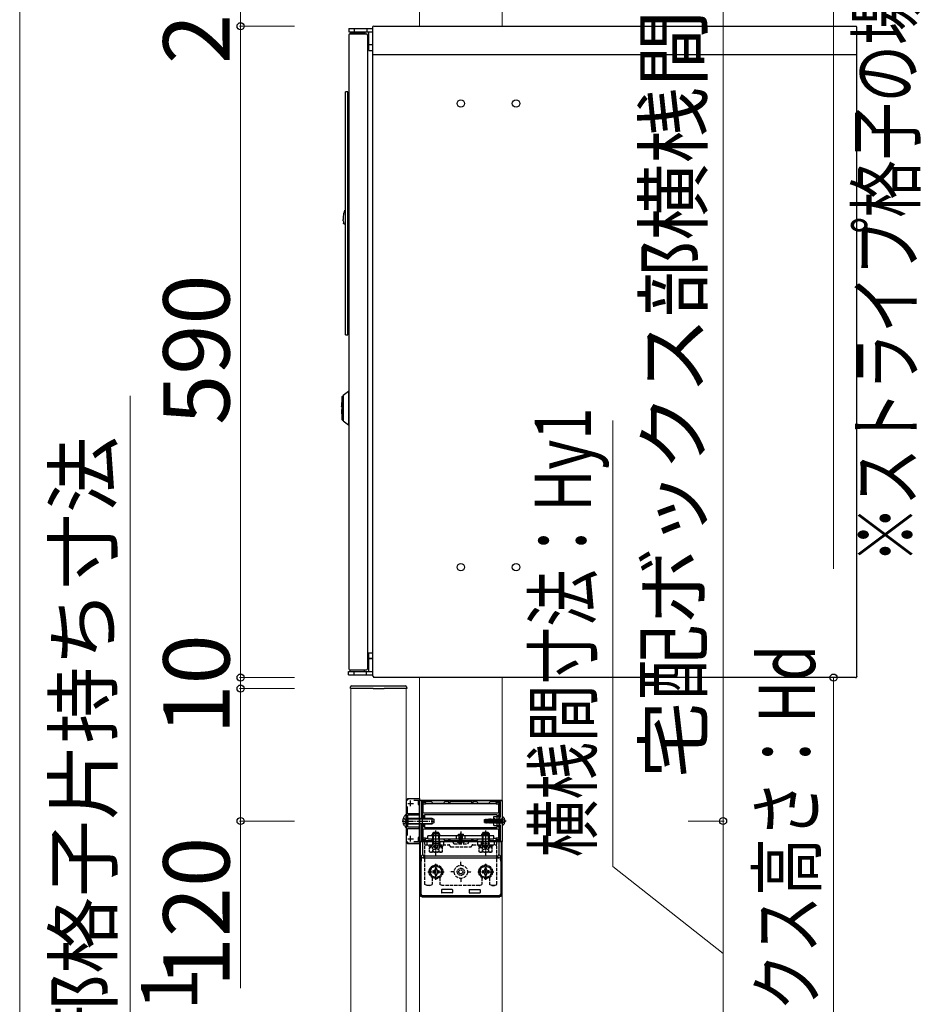
# Model space of a CAD drawing. Extents: x 525 to 5789, y 630 to 8421.
# Drawn here: x 1877 to 2703, y 1968 to 2860 of the extents above; entities that cross this region are included whole.
import ezdxf

# ---------------------------------------------------------------- set-up
doc = ezdxf.new("R2010")
doc.units = 0
doc.linetypes.add('YCENTER_1', pattern=[13, 10, -1, 1, -1])
doc.linetypes.add('YHIDDEN_1', pattern=[4, 3, -1])
for name, color, linetype, lineweight in [('YKK_11', 7, 'CONTINUOUS', 30), ('YKK_12', 2, 'CONTINUOUS', 13), ('YKK_13', 4, 'CONTINUOUS', 30), ('YKK_D', 6, 'CONTINUOUS', 13)]:
    doc.layers.add(name, color=color, linetype=linetype, lineweight=lineweight)
doc.styles.add('text-b', font='txt')

msp = doc.modelspace()

# ---------------------------------------------------------------- linework, layer by layer
at = {"layer": 'YKK_11', "linetype": 'ByBlock', "lineweight": -2, "ltscale": 0.5}
for p, q in [((2229, 2154), (2227, 2152)), ((2227, 2152), (2227, 2116)), ((2239, 2154), (2229, 2154)), ((2233.82, 2152.9), (2238, 2152.9)), ((2238, 2152.9), (2238, 2149)), ((2239, 2149), (2239, 2154)), ((2239, 2115.5), (2239, 2152.5)), ((2239, 2152.5), (2314, 2152.5)), ((2250, 2151.5), (2240.6, 2151.5)), ((2240.6, 2151.5), (2240.6, 2137.9)), ((2251.5, 2150), (2250, 2151.5)), ((2260.5, 2150), (2251.5, 2150)), ((2262, 2151.5), (2260.5, 2150)), ((2265.6, 2151.5), (2262, 2151.5)), ((2265.6, 2150), (2265.6, 2151.5)), ((2266.4, 2150), (2265.6, 2150)), ((2286.6, 2151.5), (2266.4, 2151.5)), ((2266.4, 2151.5), (2266.4, 2150)), ((2286.6, 2150), (2286.6, 2151.5)), ((2287.4, 2150), (2286.6, 2150)), ((2291, 2151.5), (2287.4, 2151.5)), ((2287.4, 2151.5), (2287.4, 2150)), ((2292.5, 2150), (2291, 2151.5)), ((2301.5, 2150), (2292.5, 2150)), ((2303, 2151.5), (2301.5, 2150)), ((2312.4, 2151.5), (2303, 2151.5)), ((2312.4, 2137.9), (2312.4, 2151.5)), ((2314, 2152.5), (2314, 2115.5)), ((2228.1, 2140.6), (2228.1, 2147.18)), ((2238.7, 2140.6), (2228.1, 2140.6)), ((2238, 2149), (2239, 2149)), ((2238.7, 2139.5), (2238.7, 2140.6)), ((2228.38, 2134.27), (2228.5, 2134.46)), ((2228.38, 2133.73), (2228.38, 2134.27)), ((2228.5, 2133.54), (2228.38, 2133.73)), ((2228.5, 2134.46), (2228.5, 2139.5)), ((2228.5, 2139.5), (2238.7, 2139.5)), ((2228.5, 2128.5), (2228.5, 2133.54)), ((2240.6, 2137.9), (2241.5, 2137)), ((2241.5, 2134.46), (2241.38, 2134.27)), ((2241.38, 2134.27), (2241.38, 2133.73)), ((2241.38, 2133.73), (2241.5, 2133.54)), ((2241.5, 2137), (2241.5, 2134.46)), ((2241.5, 2133.54), (2241.5, 2131)), ((2311.5, 2137), (2312.4, 2137.9)), ((2311.5, 2134.46), (2311.5, 2137)), ((2311.62, 2134.27), (2311.5, 2134.46)), ((2311.5, 2133.54), (2311.62, 2133.73)), ((2311.5, 2131), (2311.5, 2133.54)), ((2311.62, 2133.73), (2311.62, 2134.27)), ((2228.1, 2120.82), (2228.1, 2127.4)), ((2228.1, 2127.4), (2238.7, 2127.4)), ((2238.7, 2128.5), (2228.5, 2128.5)), ((2238.7, 2127.4), (2238.7, 2128.5)), ((2241.5, 2131), (2240.6, 2130.1)), ((2240.6, 2130.1), (2240.6, 2116.5)), ((2312.4, 2130.1), (2311.5, 2131)), ((2312.4, 2116.5), (2312.4, 2130.1)), ((2227, 2116), (2229, 2114)), ((2229, 2114), (2239, 2114)), ((2238, 2115.1), (2233.82, 2115.1)), ((2239, 2119), (2238, 2119)), ((2238, 2119), (2238, 2115.1)), ((2239, 2114), (2239, 2119)), ((2314, 2115.5), (2239, 2115.5)), ((2240.6, 2116.5), (2250, 2116.5)), ((2250, 2116.5), (2251.5, 2118)), ((2251.5, 2118), (2260.5, 2118)), ((2260.5, 2118), (2262, 2116.5)), ((2262, 2116.5), (2265.6, 2116.5)), ((2265.6, 2116.5), (2265.6, 2118)), ((2265.6, 2118), (2266.4, 2118)), ((2266.4, 2118), (2266.4, 2116.5)), ((2266.4, 2116.5), (2286.6, 2116.5)), ((2286.6, 2116.5), (2286.6, 2118)), ((2286.6, 2118), (2287.4, 2118)), ((2287.4, 2118), (2287.4, 2116.5)), ((2287.4, 2116.5), (2291, 2116.5)), ((2291, 2116.5), (2292.5, 2118)), ((2292.5, 2118), (2301.5, 2118)), ((2301.5, 2118), (2303, 2116.5)), ((2303, 2116.5), (2312.4, 2116.5))]:
    msp.add_line(p, q, dxfattribs=at)
at = {"layer": 'YKK_11', "ltscale": 0.5}
for p, q in [((2228.5, 2150), (2233.5, 2150)), ((2231, 2147.5), (2231, 2152.5)), ((2228.5, 2118), (2233.5, 2118)), ((2231, 2115.5), (2231, 2120.5))]:
    msp.add_line(p, q, dxfattribs=at)
at = {"layer": 'YKK_12'}
for p, q in [((2239, 2854), (2239, 2874)), ((2314, 2874), (2314, 2854)), ((2239, 1912.46), (2239, 2264)), ((2314, 2264), (2314, 2152.46)), ((2177, 2254), (2227, 2254)), ((2177, 1774), (2177, 2254)), ((2227, 2254), (2227, 1774)), ((2314, 2137.6), (2314, 2130.4)), ((2314, 2115.54), (2314, 1912.46))]:
    msp.add_line(p, q, dxfattribs=at)
at = {"layer": 'YKK_13'}
for p, q in [((2175.1, 2852), (2175.1, 2848.8)), ((2175.1, 2852), (2196.5, 2852)), ((2175.1, 2848.8), (2196.5, 2848.8)), ((2175.1, 2846), (2175.1, 2272)), ((2176.1, 2847), (2191.1, 2847)), ((2176.6, 2848.8), (2176.6, 2847.3)), ((2189.6, 2847.3), (2176.6, 2847.3)), ((2179.1, 2847), (2179.1, 2847.3)), ((2180.1, 2848.8), (2180.1, 2852)), ((2187.1, 2847), (2187.1, 2847.3)), ((2189.6, 2848.8), (2189.6, 2847.3)), ((2191.5, 2852), (2191.5, 2848.8)), ((2192.1, 2846), (2192.1, 2272)), ((2193.3, 2832), (2193.3, 2848.8)), ((2196.5, 2853), (2196.5, 2829)), ((2197.57, 2854), (2634.1, 2854)), ((2634.09, 2853.95), (2634.08, 2853.94)), ((2634.08, 2853.94), (2634.08, 2853.92)), ((2634.09, 2853.97), (2634.09, 2853.96)), ((2634.09, 2853.96), (2634.09, 2853.95)), ((2634.1, 2854), (2634.48, 2853.92)), ((2634.52, 2853.91), (2634.48, 2853.92)), ((2634.55, 2853.89), (2634.52, 2853.91)), ((2634.59, 2853.87), (2634.55, 2853.89)), ((2634.62, 2853.85), (2634.59, 2853.87)), ((2634.66, 2853.83), (2634.62, 2853.85)), ((2634.69, 2853.81), (2634.66, 2853.83)), ((2634.72, 2853.79), (2634.69, 2853.81)), ((2634.75, 2853.76), (2634.72, 2853.79)), ((2634.78, 2853.73), (2634.75, 2853.76)), ((2634.81, 2853.71), (2634.78, 2853.73)), ((2634.83, 2853.68), (2634.81, 2853.71)), ((2634.86, 2853.65), (2634.83, 2853.68)), ((2634.89, 2853.62), (2634.86, 2853.65)), ((2634.91, 2853.59), (2634.89, 2853.62)), ((2634.93, 2853.56), (2634.91, 2853.59)), ((2634.95, 2853.52), (2634.93, 2853.56)), ((2634.97, 2853.49), (2634.95, 2853.52)), ((2634.99, 2853.45), (2634.97, 2853.49)), ((2635.01, 2853.42), (2634.99, 2853.45)), ((2635.02, 2853.38), (2635.01, 2853.42)), ((2635.04, 2853.35), (2635.02, 2853.38)), ((2635.05, 2853.31), (2635.04, 2853.35)), ((2635.06, 2853.27), (2635.05, 2853.31)), ((2635.07, 2853.23), (2635.06, 2853.27)), ((2635.07, 2853.2), (2635.07, 2853.23)), ((2635.08, 2853.16), (2635.07, 2853.2)), ((2635.09, 2853.12), (2635.08, 2853.16)), ((2635.09, 2853.08), (2635.09, 2853.12)), ((2635.1, 2853.04), (2635.09, 2853.08)), ((2635.1, 2265), (2635.1, 2853.06)), ((2635.1, 2853), (2635.1, 2853.04)), ((2196.5, 2837), (2193.3, 2837)), ((2193.3, 2832), (2196.5, 2832)), ((2196.5, 2829), (2196.5, 2827)), ((2635.1, 2828), (2196.5, 2828)), ((2196.5, 2827), (2196.5, 2266)), ((2172.1, 2791.5), (2172.1, 2794.5)), ((2174.1, 2794.5), (2172.1, 2794.5)), ((2174.1, 2791.5), (2174.1, 2794.5)), ((2174.1, 2793.5), (2175.1, 2793.5)), ((2172.1, 2577.5), (2172.1, 2791.5)), ((2174.1, 2577.5), (2174.1, 2791.5)), ((2170.57, 2684.56), (2170.59, 2684.77)), ((2171.36, 2687.19), (2171.37, 2687.21)), ((2171.36, 2687.18), (2171.36, 2687.19)), ((2171.37, 2687.21), (2171.38, 2687.22)), ((2171.38, 2687.23), (2171.39, 2687.25)), ((2171.38, 2687.22), (2171.38, 2687.23)), ((2171.39, 2687.25), (2171.4, 2687.26)), ((2171.4, 2687.27), (2171.41, 2687.28)), ((2171.4, 2687.26), (2171.4, 2687.27)), ((2171.41, 2687.28), (2171.42, 2687.29)), ((2171.42, 2687.29), (2171.43, 2687.31)), ((2171.43, 2687.31), (2171.44, 2687.32)), ((2171.44, 2687.32), (2171.45, 2687.33)), ((2171.45, 2687.33), (2171.46, 2687.34)), ((2171.46, 2687.34), (2171.47, 2687.35)), ((2171.47, 2687.35), (2171.48, 2687.36)), ((2171.48, 2687.36), (2171.49, 2687.37)), ((2171.49, 2687.37), (2171.5, 2687.38)), ((2171.5, 2687.38), (2171.51, 2687.39)), ((2171.51, 2687.39), (2171.52, 2687.4)), ((2171.52, 2687.4), (2171.54, 2687.41)), ((2171.54, 2687.41), (2171.55, 2687.42)), ((2171.55, 2687.42), (2171.56, 2687.43)), ((2171.56, 2687.43), (2171.57, 2687.43)), ((2171.57, 2687.43), (2171.59, 2687.44)), ((2171.59, 2687.44), (2171.6, 2687.45)), ((2171.6, 2687.45), (2171.61, 2687.45)), ((2171.61, 2687.45), (2171.63, 2687.46)), ((2171.63, 2687.46), (2171.64, 2687.47)), ((2171.64, 2687.47), (2171.66, 2687.47)), ((2171.66, 2687.47), (2171.67, 2687.48)), ((2171.82, 2687.5), (2171.67, 2687.48)), ((2172.1, 2687.51), (2171.82, 2687.5)), ((2169.97, 2677.74), (2169.99, 2677.95)), ((2169.99, 2677.95), (2170.04, 2678.56)), ((2170.04, 2678.56), (2170.13, 2679.5)), ((2170.13, 2679.5), (2170.23, 2680.65)), ((2170.23, 2680.65), (2170.33, 2681.87)), ((2170.33, 2681.87), (2170.43, 2683.01)), ((2170.43, 2683.01), (2170.52, 2683.95)), ((2170.52, 2683.95), (2170.57, 2684.56)), ((2170.3, 2675.32), (2170.35, 2675.17)), ((2170.36, 2675.15), (2170.35, 2675.17)), ((2170.37, 2675.14), (2170.36, 2675.15)), ((2170.38, 2675.12), (2170.37, 2675.14)), ((2170.39, 2675.11), (2170.38, 2675.12)), ((2170.4, 2675.1), (2170.39, 2675.11)), ((2170.41, 2675.08), (2170.4, 2675.1)), ((2170.43, 2675.07), (2170.41, 2675.08)), ((2170.44, 2675.06), (2170.43, 2675.07)), ((2170.45, 2675.05), (2170.44, 2675.06)), ((2170.47, 2675.03), (2170.45, 2675.05)), ((2170.48, 2675.02), (2170.47, 2675.03)), ((2170.49, 2675.01), (2170.48, 2675.02)), ((2170.51, 2675), (2170.49, 2675.01)), ((2170.52, 2674.99), (2170.51, 2675)), ((2170.54, 2674.98), (2170.52, 2674.99)), ((2170.55, 2674.97), (2170.54, 2674.98)), ((2170.57, 2674.97), (2170.55, 2674.97)), ((2170.58, 2674.96), (2170.57, 2674.97)), ((2170.6, 2674.95), (2170.58, 2674.96)), ((2170.62, 2674.95), (2170.6, 2674.95)), ((2170.63, 2674.94), (2170.62, 2674.95)), ((2170.65, 2674.94), (2170.63, 2674.94)), ((2170.66, 2674.93), (2170.65, 2674.94)), ((2170.68, 2674.93), (2170.66, 2674.93)), ((2170.7, 2674.93), (2170.68, 2674.93)), ((2170.71, 2674.93), (2170.7, 2674.93)), ((2170.73, 2674.92), (2170.71, 2674.93)), ((2170.74, 2674.92), (2170.73, 2674.92)), ((2170.76, 2674.92), (2170.74, 2674.92)), ((2170.78, 2674.92), (2170.76, 2674.92)), ((2170.77, 2674.92), (2172.1, 2674.89)), ((2172.1, 2574.5), (2172.1, 2577.5)), ((2172.1, 2574.5), (2174.1, 2574.5)), ((2174.1, 2574.5), (2174.1, 2577.5)), ((2174.1, 2575.2), (2175.1, 2575.2)), ((2169.4, 2519), (2169.1, 2518.7)), ((2169.1, 2497.3), (2169.1, 2518.7)), ((2169.4, 2508), (2169.4, 2519)), ((2169.8, 2519), (2169.4, 2519)), ((2174.7, 2523), (2169.8, 2519.6)), ((2169.8, 2519.6), (2169.8, 2496.4)), ((2174.7, 2523), (2174.7, 2493)), ((2175, 2523), (2174.7, 2523)), ((2175, 2523), (2175, 2493)), ((2175.1, 2517.92), (2175, 2517.92)), ((2175, 2516.84), (2175.1, 2516.84)), ((2175.1, 2515.76), (2175, 2515.76)), ((2175.1, 2515.41), (2175, 2515.41)), ((2169.1, 2513.5), (2168.3, 2512.7)), ((2168.3, 2512.7), (2168.3, 2509.6)), ((2168.3, 2509.6), (2168.31, 2509.51)), ((2168.3, 2506.4), (2168.3, 2506.45)), ((2168.3, 2506.4), (2168.3, 2503.3)), ((2168.32, 2509.5), (2168.31, 2509.51)), ((2168.32, 2509.49), (2168.32, 2509.5)), ((2168.33, 2509.47), (2168.32, 2509.49)), ((2168.33, 2506.53), (2168.32, 2506.52)), ((2168.32, 2506.52), (2168.32, 2506.51)), ((2168.33, 2509.46), (2168.33, 2509.47)), ((2168.34, 2509.46), (2168.33, 2509.46)), ((2168.34, 2506.54), (2168.33, 2506.53)), ((2168.34, 2509.45), (2168.34, 2509.46)), ((2168.35, 2509.44), (2168.34, 2509.45)), ((2168.35, 2506.56), (2168.34, 2506.55)), ((2168.34, 2506.55), (2168.34, 2506.54)), ((2168.35, 2509.43), (2168.35, 2509.44)), ((2168.36, 2509.42), (2168.35, 2509.43)), ((2168.36, 2506.57), (2168.35, 2506.56)), ((2168.37, 2509.41), (2168.36, 2509.42)), ((2168.37, 2506.59), (2168.36, 2506.58)), ((2168.36, 2506.58), (2168.36, 2506.57)), ((2168.38, 2509.4), (2168.37, 2509.41)), ((2168.38, 2506.6), (2168.37, 2506.59)), ((2168.38, 2509.39), (2168.38, 2509.4)), ((2168.39, 2509.38), (2168.38, 2509.39)), ((2168.39, 2506.61), (2168.38, 2506.6)), ((2168.4, 2509.37), (2168.39, 2509.38)), ((2168.4, 2506.63), (2168.39, 2506.62)), ((2168.39, 2506.62), (2168.39, 2506.61)), ((2168.41, 2509.36), (2168.4, 2509.37)), ((2168.41, 2506.63), (2168.4, 2506.63)), ((2168.43, 2509.36), (2168.41, 2509.36)), ((2168.42, 2506.64), (2168.41, 2506.63)), ((2168.43, 2506.65), (2168.42, 2506.64)), ((2168.44, 2509.35), (2168.43, 2509.36)), ((2168.44, 2506.65), (2168.43, 2506.65)), ((2168.45, 2509.34), (2168.44, 2509.35)), ((2168.45, 2506.66), (2168.44, 2506.65)), ((2168.46, 2509.33), (2168.45, 2509.34)), ((2168.46, 2506.67), (2168.45, 2506.66)), ((2168.47, 2509.33), (2168.46, 2509.33)), ((2168.47, 2506.67), (2168.46, 2506.67)), ((2168.48, 2509.32), (2168.47, 2509.33)), ((2168.48, 2506.68), (2168.47, 2506.67)), ((2168.5, 2509.32), (2168.48, 2509.32)), ((2168.49, 2506.68), (2168.48, 2506.68)), ((2168.5, 2506.68), (2168.49, 2506.68)), ((2168.51, 2509.32), (2168.5, 2509.32)), ((2168.51, 2506.68), (2168.5, 2506.68)), ((2168.52, 2509.31), (2168.51, 2509.32)), ((2168.52, 2506.69), (2168.51, 2506.69)), ((2168.51, 2506.69), (2168.51, 2506.68)), ((2168.53, 2509.31), (2168.52, 2509.31)), ((2168.53, 2506.69), (2168.52, 2506.69)), ((2168.55, 2509.31), (2168.53, 2509.31)), ((2168.54, 2506.69), (2168.53, 2506.69)), ((2168.55, 2506.7), (2168.54, 2506.69)), ((2168.56, 2509.31), (2168.55, 2509.31)), ((2168.56, 2506.7), (2168.55, 2506.7)), ((2168.57, 2509.3), (2168.56, 2509.31)), ((2168.57, 2506.7), (2168.56, 2506.7)), ((2168.59, 2509.3), (2168.57, 2509.3)), ((2168.57, 2506.7), (2168.59, 2506.7)), ((2168.6, 2509.3), (2168.59, 2509.3)), ((2168.59, 2506.7), (2168.6, 2506.7)), ((2168.6, 2509.3), (2169, 2509.3)), ((2169, 2506.7), (2168.6, 2506.7)), ((2168.6, 2506.7), (2168.6, 2506.7)), ((2168.6, 2506.7), (2168.6, 2506.7)), ((2169, 2509.3), (2169, 2509.25)), ((2169, 2509.25), (2169, 2506.75)), ((2169, 2509.25), (2169.1, 2509.25)), ((2169.1, 2506.75), (2169, 2506.75)), ((2169, 2506.75), (2169, 2506.7)), ((2169.4, 2497), (2169.4, 2508)), ((2168.3, 2503.3), (2169.1, 2502.5)), ((2175.1, 2498.08), (2175, 2498.08)), ((2169.1, 2497.3), (2169.4, 2497)), ((2169.4, 2497), (2169.8, 2497)), ((2169.8, 2496.4), (2174.7, 2493)), ((2174.7, 2493), (2175, 2493)), ((2192.93, 2286.34), (2196.13, 2286.34)), ((2192.93, 2286.34), (2192.93, 2269.54)), ((2196.5, 2281), (2192.1, 2281)), ((2196.13, 2281.34), (2192.93, 2281.34)), ((2174.73, 2269.54), (2196.13, 2269.54)), ((2174.73, 2266.34), (2174.73, 2269.54)), ((2174.73, 2266.34), (2196.13, 2266.34)), ((2176.1, 2271), (2191.1, 2271)), ((2176.23, 2269.54), (2176.23, 2271)), ((2179.73, 2269.54), (2179.73, 2266.34)), ((2189.23, 2269.54), (2189.23, 2271)), ((2191.13, 2266.34), (2191.13, 2269.54)), ((2197.5, 2265), (2197.5, 2264)), ((2634.03, 2264), (2197.5, 2264)), ((2634.03, 2264), (2634.1, 2264)), ((2634.1, 2264), (2634.14, 2264)), ((2634.14, 2264), (2634.18, 2264.01)), ((2634.18, 2264.01), (2634.22, 2264.01)), ((2634.22, 2264.01), (2634.26, 2264.02)), ((2634.26, 2264.02), (2634.3, 2264.03)), ((2634.3, 2264.03), (2634.33, 2264.03)), ((2634.33, 2264.03), (2634.37, 2264.04)), ((2634.37, 2264.04), (2634.41, 2264.05)), ((2634.41, 2264.05), (2634.45, 2264.06)), ((2634.45, 2264.06), (2634.48, 2264.08)), ((2634.48, 2264.08), (2634.52, 2264.09)), ((2634.52, 2264.09), (2634.55, 2264.11)), ((2634.55, 2264.11), (2634.59, 2264.13)), ((2634.59, 2264.13), (2634.62, 2264.15)), ((2634.62, 2264.15), (2634.66, 2264.17)), ((2634.66, 2264.17), (2634.69, 2264.19)), ((2634.69, 2264.19), (2634.72, 2264.21)), ((2634.72, 2264.21), (2634.75, 2264.24)), ((2634.75, 2264.24), (2634.78, 2264.27)), ((2634.78, 2264.27), (2634.81, 2264.29)), ((2634.81, 2264.29), (2634.83, 2264.32)), ((2634.83, 2264.32), (2634.86, 2264.35)), ((2634.86, 2264.35), (2634.89, 2264.38)), ((2634.89, 2264.38), (2634.91, 2264.41)), ((2634.91, 2264.41), (2634.93, 2264.44)), ((2634.93, 2264.44), (2634.95, 2264.48)), ((2634.95, 2264.48), (2634.97, 2264.51)), ((2634.97, 2264.51), (2634.99, 2264.55)), ((2634.99, 2264.55), (2635.01, 2264.58)), ((2635.01, 2264.58), (2635.02, 2264.62)), ((2635.1, 2265), (2635.02, 2264.62)), ((2176.5, 2254), (2176.6, 2255.56)), ((2177.3, 2254), (2176.5, 2254)), ((2197, 2254), (2177.3, 2254)), ((2177.59, 2256.5), (2226.41, 2256.5)), ((2197, 2254), (2207, 2254)), ((2226.7, 2254), (2207, 2254)), ((2227.5, 2254), (2226.7, 2254)), ((2227.4, 2255.56), (2227.5, 2254)), ((2227, 2153), (2228.5, 2154.5)), ((2228.5, 2154.5), (2239, 2154.5)), ((2239, 2154.5), (2239, 2152.46)), ((2313.8, 2152.5), (2239.2, 2152.5)), ((2241, 2145.6), (2241, 2150.1)), ((2241.4, 2150.1), (2241.4, 2140.5)), ((2241.9, 2151.09), (2241.9, 2151.5)), ((2242, 2151.1), (2242.6, 2151.1)), ((2244.5, 2150.7), (2242, 2150.7)), ((2242.1, 2151.5), (2242.1, 2151.1)), ((2243, 2149.6), (2244.5, 2149.6)), ((2243.4, 2151.1), (2244.5, 2151.1)), ((2243.9, 2151.1), (2243.9, 2151.5)), ((2244.1, 2151.5), (2244.1, 2151.1)), ((2244.5, 2151.1), (2244.5, 2150.7)), ((2244.5, 2149.6), (2244.5, 2150.7)), ((2308.5, 2149.6), (2244.5, 2149.6)), ((2308.5, 2151.1), (2309.6, 2151.1)), ((2308.5, 2150.7), (2308.5, 2151.1)), ((2308.5, 2150.7), (2308.5, 2149.6)), ((2311, 2150.7), (2308.5, 2150.7)), ((2308.5, 2149.6), (2310, 2149.6)), ((2308.9, 2151.1), (2308.9, 2151.5)), ((2309.1, 2151.5), (2309.1, 2151.1)), ((2310.4, 2151.1), (2311, 2151.1)), ((2310.9, 2151.1), (2310.9, 2151.5)), ((2311.1, 2151.5), (2311.1, 2151.09)), ((2311.6, 2140.5), (2311.6, 2150.1)), ((2312, 2150.1), (2312, 2145.5)), ((2314.3, 2137.69), (2314.3, 2152)), ((2238.7, 2149), (2238.7, 2136.5)), ((2240.6, 2146.3), (2241, 2146.3)), ((2241, 2146.1), (2240.6, 2146.1)), ((2240.6, 2144.1), (2241, 2144.1)), ((2241, 2143.9), (2240.6, 2143.9)), ((2241, 2140.5), (2241, 2144.6)), ((2242.5, 2141.7), (2242.5, 2149.1)), ((2310, 2141.2), (2243, 2141.2)), ((2310.5, 2149.1), (2310.5, 2141.7)), ((2312, 2146.2), (2312.4, 2146.2)), ((2312.4, 2146), (2312, 2146)), ((2312, 2144.7), (2312, 2140.5)), ((2312, 2144.2), (2312.4, 2144.2)), ((2312.4, 2144), (2312, 2144)), ((2228.4, 2136.5), (2228.4, 2131.5)), ((2228.4, 2136.5), (2250.3, 2136.5)), ((2228.4, 2136.07), (2251.22, 2136.07)), ((2228.4, 2131.93), (2251.22, 2131.93)), ((2239, 2136.5), (2239, 2113.5)), ((2242, 2136.5), (2242, 2139.24)), ((2242.4, 2139.24), (2242.4, 2136.5)), ((2243.5, 2139.2), (2243.5, 2136.5)), ((2309, 2139.7), (2244, 2139.7)), ((2250.3, 2136.5), (2252, 2135.7)), ((2250.3, 2136.5), (2250.3, 2131.5)), ((2252, 2132.3), (2250.3, 2131.5)), ((2252, 2135.7), (2252, 2132.3)), ((2317.5, 2134), (2297.18, 2134)), ((2298, 2135.4), (2298.39, 2135.41)), ((2298, 2132.6), (2298, 2135.4)), ((2298.51, 2132.58), (2298, 2134.28)), ((2298.47, 2132.51), (2298, 2134.28)), ((2298, 2132.6), (2298.47, 2132.51)), ((2298.39, 2135.41), (2298.43, 2135.49)), ((2299.26, 2132.56), (2298.39, 2135.41)), ((2298.43, 2135.49), (2298.97, 2135.6)), ((2298.43, 2135.49), (2299.39, 2132.32)), ((2298.51, 2132.58), (2298.47, 2132.51)), ((2298.51, 2132.58), (2299.26, 2132.56)), ((2299.06, 2135.44), (2298.97, 2135.6)), ((2299.77, 2132.24), (2298.97, 2135.6)), ((2299.06, 2135.44), (2299.78, 2135.46)), ((2299.06, 2135.44), (2299.94, 2132.54)), ((2299.26, 2132.56), (2299.39, 2132.32)), ((2299.39, 2132.32), (2299.77, 2132.24)), ((2299.94, 2132.54), (2299.77, 2132.24)), ((2299.78, 2135.46), (2299.98, 2135.8)), ((2300.68, 2132.5), (2299.78, 2135.46)), ((2299.94, 2132.54), (2300.68, 2132.51)), ((2299.98, 2135.8), (2300.24, 2135.85)), ((2299.98, 2135.8), (2300.97, 2132)), ((2300.45, 2135.48), (2300.24, 2135.85)), ((2301.07, 2132), (2300.24, 2135.85)), ((2300.45, 2135.48), (2301, 2135.5)), ((2300.45, 2135.48), (2301.36, 2132.5)), ((2300.68, 2132.5), (2300.97, 2132)), ((2301.07, 2132), (2300.97, 2132)), ((2301.18, 2135.5), (2301, 2135.5)), ((2301.36, 2132.5), (2301.07, 2132)), ((2301.18, 2135.5), (2301.47, 2136)), ((2302.09, 2132.5), (2301.18, 2135.5)), ((2302.09, 2132.5), (2301.36, 2132.5)), ((2301.57, 2136), (2301.47, 2136)), ((2301.47, 2136), (2302.38, 2132)), ((2301.86, 2135.5), (2301.57, 2136)), ((2302.48, 2132), (2301.57, 2136)), ((2302.59, 2135.5), (2301.86, 2135.5)), ((2302.77, 2132.5), (2301.86, 2135.5)), ((2302.09, 2132.5), (2302.38, 2132)), ((2302.48, 2132), (2302.38, 2132)), ((2302.77, 2132.5), (2302.48, 2132)), ((2302.59, 2135.5), (2302.88, 2136)), ((2302.59, 2135.5), (2303.5, 2132.5)), ((2303.5, 2132.5), (2302.77, 2132.5)), ((2302.98, 2136), (2302.88, 2136)), ((2302.88, 2136), (2303.79, 2132)), ((2303.27, 2135.5), (2302.98, 2136)), ((2303.89, 2132), (2302.98, 2136)), ((2304, 2135.5), (2303.27, 2135.5)), ((2303.27, 2135.5), (2304.18, 2132.5)), ((2303.5, 2132.5), (2303.79, 2132)), ((2303.89, 2132), (2303.79, 2132)), ((2304.18, 2132.5), (2303.89, 2132)), ((2304, 2135.5), (2304.29, 2136)), ((2304.91, 2132.5), (2304, 2135.5)), ((2304.91, 2132.5), (2304.18, 2132.5)), ((2304.39, 2136), (2304.29, 2136)), ((2304.29, 2136), (2305.2, 2132)), ((2304.68, 2135.5), (2304.39, 2136)), ((2305.3, 2132), (2304.39, 2136)), ((2305.41, 2135.5), (2304.68, 2135.5)), ((2305.59, 2132.5), (2304.68, 2135.5)), ((2304.91, 2132.5), (2305.2, 2132)), ((2305.3, 2132), (2305.2, 2132)), ((2305.59, 2132.5), (2305.3, 2132)), ((2305.41, 2135.5), (2305.7, 2136)), ((2306.32, 2132.5), (2305.41, 2135.5)), ((2306.32, 2132.5), (2305.59, 2132.5)), ((2305.8, 2136), (2305.7, 2136)), ((2305.7, 2136), (2306.61, 2132)), ((2306.09, 2135.5), (2305.8, 2136)), ((2306.71, 2132), (2305.8, 2136)), ((2307, 2132.5), (2306.09, 2135.5)), ((2306.82, 2135.5), (2306.09, 2135.5)), ((2306.32, 2132.5), (2306.61, 2132)), ((2306.5, 2130), (2306.5, 2138)), ((2306.5, 2138), (2309.5, 2138)), ((2306.71, 2132), (2306.61, 2132)), ((2307, 2132.5), (2306.71, 2132)), ((2306.82, 2135.5), (2307.11, 2136)), ((2306.82, 2135.5), (2307.73, 2132.5)), ((2307.73, 2132.5), (2307, 2132.5)), ((2307.21, 2136), (2307.11, 2136)), ((2307.11, 2136), (2308.02, 2132)), ((2308.12, 2132), (2307.21, 2136)), ((2307.5, 2135.5), (2307.21, 2136)), ((2308.23, 2135.5), (2307.5, 2135.5)), ((2307.5, 2135.5), (2308.41, 2132.5)), ((2307.73, 2132.5), (2308.02, 2132)), ((2308.12, 2132), (2308.02, 2132)), ((2308.41, 2132.5), (2308.12, 2132)), ((2308.23, 2135.5), (2308.52, 2136)), ((2309.14, 2132.5), (2308.23, 2135.5)), ((2309.14, 2132.5), (2308.41, 2132.5)), ((2308.62, 2136), (2308.52, 2136)), ((2308.52, 2136), (2309.43, 2132)), ((2309.53, 2132), (2308.62, 2136)), ((2308.91, 2135.5), (2308.62, 2136)), ((2309.82, 2132.5), (2308.91, 2135.5)), ((2309.64, 2135.5), (2308.91, 2135.5)), ((2309.14, 2132.5), (2309.43, 2132)), ((2309.53, 2132), (2309.43, 2132)), ((2309.5, 2134), (2309.5, 2139.2)), ((2309.5, 2128.8), (2309.5, 2134)), ((2309.82, 2132.5), (2309.53, 2132)), ((2309.64, 2135.5), (2309.93, 2136)), ((2310.55, 2132.5), (2309.64, 2135.5)), ((2309.82, 2132.5), (2310.55, 2132.5)), ((2309.93, 2136), (2310.84, 2132)), ((2310.03, 2136), (2309.93, 2136)), ((2310.94, 2132), (2310.03, 2136)), ((2310.32, 2135.5), (2310.03, 2136)), ((2311.23, 2132.5), (2310.32, 2135.5)), ((2310.32, 2135.5), (2311.05, 2135.5)), ((2310.55, 2132.5), (2310.84, 2132)), ((2310.6, 2137.6), (2310.6, 2139.24)), ((2311, 2138), (2310.6, 2137.6)), ((2311.1, 2137.6), (2310.6, 2137.6)), ((2310.94, 2132), (2310.84, 2132)), ((2311.23, 2132.5), (2310.94, 2132)), ((2311, 2139.24), (2311, 2138)), ((2311, 2138), (2311.1, 2138)), ((2311.05, 2135.5), (2311.34, 2136)), ((2311.96, 2132.5), (2311.05, 2135.5)), ((2311.1, 2130.4), (2311.1, 2137.6)), ((2311.23, 2132.5), (2311.96, 2132.5)), ((2311.44, 2136), (2311.34, 2136)), ((2311.34, 2136), (2312.25, 2132)), ((2311.73, 2135.5), (2311.44, 2136)), ((2312.35, 2132), (2311.44, 2136)), ((2311.5, 2137.6), (2311.5, 2130.4)), ((2312.64, 2132.5), (2311.73, 2135.5)), ((2311.73, 2135.5), (2312.46, 2135.5)), ((2311.96, 2132.5), (2312.25, 2132)), ((2312.35, 2132), (2312.25, 2132)), ((2312.64, 2132.5), (2312.35, 2132)), ((2312.46, 2135.5), (2312.75, 2136)), ((2313, 2133.73), (2312.46, 2135.5)), ((2312.64, 2132.5), (2313, 2132.5)), ((2312.75, 2136), (2313, 2134.9)), ((2312.85, 2136), (2312.75, 2136)), ((2313, 2135.34), (2312.85, 2136)), ((2313, 2135.74), (2312.85, 2136)), ((2313, 2132.25), (2313, 2135.75)), ((2313.5, 2135.75), (2313, 2135.75)), ((2313.5, 2132.25), (2313, 2132.25)), ((2314, 2137.6), (2314, 2130.4)), ((2228.4, 2131.5), (2250.3, 2131.5)), ((2238.7, 2131.5), (2238.7, 2119)), ((2240.6, 2124.1), (2241, 2124.1)), ((2241, 2123.9), (2240.6, 2123.9)), ((2241, 2123.4), (2241, 2127.5)), ((2241.4, 2127.5), (2241.4, 2117.9)), ((2242, 2128.76), (2242, 2131.5)), ((2242.4, 2131.5), (2242.4, 2128.76)), ((2242.5, 2118.9), (2242.5, 2126.3)), ((2243, 2126.8), (2310, 2126.8)), ((2243.5, 2131.5), (2243.5, 2128.8)), ((2244, 2128.3), (2309, 2128.3)), ((2254, 2116), (2254, 2123.3)), ((2276.5, 2116), (2276.5, 2123.3)), ((2299, 2116), (2299, 2123.3)), ((2306.5, 2130), (2309.5, 2130)), ((2310.5, 2126.3), (2310.5, 2118.9)), ((2310.6, 2130.4), (2311.1, 2130.4)), ((2310.6, 2128.76), (2310.6, 2130.4)), ((2310.6, 2130.4), (2311, 2130)), ((2311.1, 2130), (2311, 2130)), ((2311, 2130), (2311, 2128.76)), ((2311.6, 2117.9), (2311.6, 2127.5)), ((2312, 2127.5), (2312, 2123.3)), ((2312, 2124), (2312.4, 2124)), ((2312.4, 2123.8), (2312, 2123.8)), ((2314.3, 2116), (2314.3, 2130.31)), ((2228.5, 2113.5), (2227, 2115)), ((2239.2, 2115.5), (2313.8, 2115.5)), ((2239.59, 2115.5), (2239.59, 2067)), ((2242.16, 2115.5), (2239.59, 2115.5)), ((2240.6, 2121.9), (2241, 2121.9)), ((2241, 2121.7), (2240.6, 2121.7)), ((2241, 2117.9), (2241, 2122.4)), ((2241.9, 2116.5), (2241.9, 2116.91)), ((2242, 2117.3), (2244.5, 2117.3)), ((2242.6, 2116.9), (2242, 2116.9)), ((2242.1, 2116.9), (2242.1, 2116.5)), ((2242.16, 2115.5), (2243.66, 2115.5)), ((2242.16, 2103.65), (2242.16, 2115.5)), ((2244.5, 2118.4), (2243, 2118.4)), ((2244.5, 2116.9), (2243.4, 2116.9)), ((2243.66, 2115.5), (2309.34, 2115.5)), ((2243.9, 2116.5), (2243.9, 2116.9)), ((2244.1, 2116.9), (2244.1, 2116.5)), ((2244.5, 2117.3), (2244.5, 2118.4)), ((2244.5, 2118.4), (2246.5, 2118.4)), ((2244.5, 2117.3), (2244.5, 2116.9)), ((2306.5, 2120.5), (2246.5, 2120.5)), ((2246.5, 2118), (2246.5, 2120.5)), ((2246.5, 2118), (2306.5, 2118)), ((2257.6, 2122), (2250.4, 2122)), ((2250.4, 2120.5), (2250.4, 2122)), ((2257.6, 2120.5), (2257.6, 2122)), ((2271.5, 2115.5), (2271.55, 2115.5)), ((2272.5, 2118), (2272.5, 2120.5)), ((2280.5, 2118), (2280.5, 2120.5)), ((2281.45, 2115.5), (2281.5, 2115.5)), ((2295.4, 2122), (2302.6, 2122)), ((2295.4, 2120.5), (2295.4, 2122)), ((2302.6, 2120.5), (2302.6, 2122)), ((2306.5, 2118), (2306.5, 2120.5)), ((2306.5, 2118.4), (2308.5, 2118.4)), ((2308.5, 2118.4), (2308.5, 2117.3)), ((2310, 2118.4), (2308.5, 2118.4)), ((2308.5, 2117.3), (2311, 2117.3)), ((2308.5, 2116.9), (2308.5, 2117.3)), ((2309.6, 2116.9), (2308.5, 2116.9)), ((2308.9, 2116.5), (2308.9, 2116.9)), ((2309.1, 2116.9), (2309.1, 2116.5)), ((2309.34, 2115.5), (2310.84, 2115.5)), ((2311, 2116.9), (2310.4, 2116.9)), ((2313.41, 2115.5), (2310.84, 2115.5)), ((2310.84, 2115.5), (2310.84, 2103.65)), ((2310.9, 2116.5), (2310.9, 2116.9)), ((2311.1, 2116.91), (2311.1, 2116.5)), ((2312, 2122.5), (2312, 2117.9)), ((2312, 2122), (2312.4, 2122)), ((2312.4, 2121.8), (2312, 2121.8)), ((2313.41, 2067), (2313.41, 2115.5)), ((2239, 2113.5), (2228.5, 2113.5)), ((2240.42, 2067.83), (2240.42, 2097.68)), ((2240.68, 2102.17), (2242.16, 2103.65)), ((2243.66, 2102.16), (2242.18, 2100.67)), ((2242.18, 2100.67), (2310.82, 2100.67)), ((2309.34, 2102.16), (2243.66, 2102.16)), ((2310.82, 2100.67), (2309.34, 2102.16)), ((2310.84, 2103.65), (2312.32, 2102.17)), ((2312.58, 2097.68), (2312.58, 2067.83)), ((2259, 2071.62), (2259, 2069.22)), ((2268.7, 2071.92), (2259.3, 2071.92)), ((2269, 2071.62), (2269, 2069.22)), ((2284, 2071.62), (2284, 2069.22)), ((2284.3, 2071.92), (2293.7, 2071.92)), ((2294, 2071.62), (2294, 2069.22)), ((2239.59, 2067), (2240.42, 2067.83)), ((2241.92, 2066.33), (2241.09, 2065.5)), ((2241.09, 2065.5), (2311.91, 2065.5)), ((2311.08, 2066.33), (2241.92, 2066.33)), ((2268.7, 2068.92), (2259.3, 2068.92)), ((2284.3, 2068.92), (2293.7, 2068.92)), ((2311.91, 2065.5), (2311.08, 2066.33)), ((2312.58, 2067.83), (2313.41, 2067))]:
    msp.add_line(p, q, dxfattribs=at)
at = {"layer": 'YKK_13', "linetype": 'YCENTER_1'}
msp.add_line((2223.5, 2134), (2252.5, 2134), dxfattribs=at)
at = {"layer": 'YKK_13', "linetype": 'YHIDDEN_1'}
for p, q in [((2224.42, 2136.5), (2227.13, 2135.14)), ((2224.42, 2131.5), (2227.13, 2132.86)), ((2227.74, 2134), (2227.13, 2135.14)), ((2227.74, 2134), (2227.13, 2132.86)), ((2228.4, 2136.07), (2227.48, 2136.26)), ((2228.4, 2131.93), (2227.48, 2131.74)), ((2313.54, 2134), (2314.15, 2135.14)), ((2313.54, 2134), (2314.15, 2132.86)), ((2315.97, 2136.05), (2314.15, 2135.14)), ((2315.97, 2131.95), (2314.15, 2132.86)), ((2244, 2076.65), (2244, 2115.5)), ((2309, 2115.5), (2244, 2115.5)), ((2246, 2112.6), (2246, 2115.5)), ((2251, 2118), (2251, 2122)), ((2251.5, 2118), (2251.5, 2122)), ((2256.5, 2118), (2256.5, 2122)), ((2257, 2118), (2257, 2122)), ((2257.77, 2112.6), (2257.77, 2115.5)), ((2261.23, 2112.6), (2261.23, 2115.5)), ((2274.85, 2118), (2274.85, 2120.5)), ((2278.15, 2118), (2278.15, 2120.5)), ((2291.77, 2112.6), (2291.77, 2115.5)), ((2295.23, 2112.6), (2295.23, 2115.5)), ((2296, 2118), (2296, 2122)), ((2296.5, 2118), (2296.5, 2122)), ((2301.5, 2118), (2301.5, 2122)), ((2302, 2118), (2302, 2122)), ((2307, 2112.6), (2307, 2115.5)), ((2309, 2076.65), (2309, 2115.5)), ((2244, 2112.6), (2265.6, 2112.6)), ((2267.6, 2110.6), (2285.4, 2110.6)), ((2270.5, 2113.5), (2282.5, 2113.5)), ((2287.4, 2112.6), (2309, 2112.6)), ((2276.45, 2094), (2276.45, 2098)), ((2276.55, 2098), (2276.45, 2098)), ((2276.55, 2094), (2276.55, 2098)), ((2254, 2093.77), (2249, 2090.89)), ((2249, 2090.89), (2249, 2085.11)), ((2251, 2088.76), (2251, 2087.24)), ((2251.72, 2088.76), (2251, 2088.76)), ((2251, 2087.24), (2251.72, 2087.24)), ((2254.76, 2091), (2253.24, 2091)), ((2253.24, 2091), (2253.24, 2090.28)), ((2259, 2090.89), (2254, 2093.77)), ((2254.76, 2090.28), (2254.76, 2091)), ((2257, 2088.76), (2256.28, 2088.76)), ((2256.28, 2087.24), (2257, 2087.24)), ((2257, 2087.24), (2257, 2088.76)), ((2259, 2085.11), (2259, 2090.89)), ((2270.5, 2088.05), (2266.5, 2088.05)), ((2266.5, 2087.95), (2266.5, 2088.05)), ((2270.5, 2087.95), (2266.5, 2087.95)), ((2282.5, 2088.05), (2286.5, 2088.05)), ((2282.5, 2087.95), (2286.5, 2087.95)), ((2286.5, 2087.95), (2286.5, 2088.05)), ((2299, 2093.77), (2294, 2090.89)), ((2294, 2090.89), (2294, 2085.11)), ((2296, 2088.76), (2296, 2087.24)), ((2296.72, 2088.76), (2296, 2088.76)), ((2296, 2087.24), (2296.72, 2087.24)), ((2299.76, 2091), (2298.24, 2091)), ((2298.24, 2091), (2298.24, 2090.28)), ((2304, 2090.89), (2299, 2093.77)), ((2299.76, 2090.28), (2299.76, 2091)), ((2302, 2088.76), (2301.28, 2088.76)), ((2301.28, 2087.24), (2302, 2087.24)), ((2302, 2087.24), (2302, 2088.76)), ((2304, 2085.11), (2304, 2090.89)), ((2249, 2085.11), (2254, 2082.23)), ((2250.5, 2082.82), (2250.5, 2076.65)), ((2253.24, 2085.72), (2253.24, 2085)), ((2253.24, 2085), (2254.76, 2085)), ((2254, 2082.23), (2259, 2085.11)), ((2254.76, 2085), (2254.76, 2085.72)), ((2257.5, 2082.82), (2257.5, 2076.65)), ((2276.45, 2082), (2276.45, 2078)), ((2276.55, 2082), (2276.55, 2078)), ((2294, 2085.11), (2299, 2082.23)), ((2295.5, 2082.82), (2295.5, 2076.65)), ((2298.24, 2085.72), (2298.24, 2085)), ((2298.24, 2085), (2299.76, 2085)), ((2299, 2082.23), (2304, 2085.11)), ((2299.76, 2085), (2299.76, 2085.72)), ((2302.5, 2082.82), (2302.5, 2076.65)), ((2246, 2075.5), (2244, 2076.65)), ((2248.5, 2075.5), (2246, 2075.5)), ((2248.5, 2075.5), (2250.5, 2076.65)), ((2259.5, 2075.5), (2257.5, 2076.65)), ((2293.5, 2075.5), (2259.5, 2075.5)), ((2276.55, 2078), (2276.45, 2078)), ((2293.5, 2075.5), (2295.5, 2076.65)), ((2304.5, 2075.5), (2302.5, 2076.65)), ((2307, 2075.5), (2304.5, 2075.5)), ((2304.5, 2075.5), (2307, 2075.5)), ((2307, 2075.5), (2309, 2076.65))]:
    msp.add_line(p, q, dxfattribs=at)
at = {"layer": 'YKK_13', "linetype": 'YHIDDEN_1', "ltscale": 0.5}
for p, q in [((2226.75, 2139.9), (2227, 2139.9)), ((2226.75, 2139.9), (2226.75, 2128.1)), ((2227, 2128.1), (2227, 2139.9)), ((2228.4, 2136.5), (2227.8, 2136.28)), ((2228.4, 2131.5), (2227.8, 2131.72)), ((2226.75, 2128.1), (2227, 2128.1)), ((2251, 2113.62), (2251, 2122)), ((2251.54, 2122), (2251.54, 2113.62)), ((2256.46, 2122), (2256.46, 2113.62)), ((2257, 2122), (2257, 2113.62)), ((2273.25, 2115.15), (2273.45, 2115.5)), ((2273.45, 2115.5), (2279.55, 2115.5)), ((2273.98, 2114.5), (2279.02, 2114.5)), ((2274.85, 2115.5), (2275.25, 2116.2)), ((2275.25, 2116.2), (2275.25, 2120.5)), ((2275.25, 2116.2), (2277.75, 2116.2)), ((2277.75, 2116.2), (2277.75, 2120.5)), ((2278.15, 2115.5), (2277.75, 2116.2)), ((2279.55, 2115.5), (2279.75, 2115.15)), ((2296, 2113.62), (2296, 2122)), ((2296.54, 2122), (2296.54, 2113.62)), ((2301.46, 2122), (2301.46, 2113.62)), ((2302, 2122), (2302, 2113.62)), ((2247.75, 2111), (2247.75, 2112.6)), ((2247.75, 2112.6), (2260.25, 2112.6)), ((2260.25, 2111), (2247.75, 2111)), ((2259.77, 2109.8), (2248.23, 2109.8)), ((2248.23, 2106.25), (2248.23, 2109.8)), ((2249, 2105.8), (2248.23, 2106.25)), ((2248.3, 2109.8), (2248.3, 2111)), ((2259, 2105.8), (2249, 2105.8)), ((2250.95, 2105.8), (2252.1, 2108.16)), ((2257, 2113.62), (2251, 2113.62)), ((2251.2, 2112.68), (2251, 2113.62)), ((2251.11, 2106.25), (2251.11, 2109.8)), ((2251.2, 2112.68), (2251.54, 2113.62)), ((2251.2, 2112.6), (2251.2, 2112.68)), ((2252.1, 2108.16), (2254, 2109.17)), ((2255.9, 2108.16), (2254, 2109.17)), ((2257.05, 2105.8), (2255.9, 2108.16)), ((2256.8, 2112.68), (2256.46, 2113.62)), ((2256.8, 2112.68), (2257, 2113.62)), ((2256.8, 2112.6), (2256.8, 2112.68)), ((2256.89, 2106.25), (2256.89, 2109.8)), ((2259, 2105.8), (2259.77, 2106.25)), ((2259.7, 2111), (2259.7, 2109.8)), ((2259.77, 2106.25), (2259.77, 2109.8)), ((2260.25, 2112.6), (2260.25, 2111)), ((2292.75, 2111), (2292.75, 2112.6)), ((2292.75, 2112.6), (2305.25, 2112.6)), ((2305.25, 2111), (2292.75, 2111)), ((2304.77, 2109.8), (2293.23, 2109.8)), ((2293.23, 2106.25), (2293.23, 2109.8)), ((2294, 2105.8), (2293.23, 2106.25)), ((2293.3, 2109.8), (2293.3, 2111)), ((2304, 2105.8), (2294, 2105.8)), ((2295.95, 2105.8), (2297.1, 2108.16)), ((2302, 2113.62), (2296, 2113.62)), ((2296.2, 2112.68), (2296, 2113.62)), ((2296.11, 2106.25), (2296.11, 2109.8)), ((2296.2, 2112.68), (2296.54, 2113.62)), ((2296.2, 2112.6), (2296.2, 2112.68)), ((2297.1, 2108.16), (2299, 2109.17)), ((2300.9, 2108.16), (2299, 2109.17)), ((2302.05, 2105.8), (2300.9, 2108.16)), ((2301.8, 2112.68), (2301.46, 2113.62)), ((2301.8, 2112.68), (2302, 2113.62)), ((2301.8, 2112.6), (2301.8, 2112.68)), ((2301.89, 2106.25), (2301.89, 2109.8)), ((2304, 2105.8), (2304.77, 2106.25)), ((2304.7, 2111), (2304.7, 2109.8)), ((2304.77, 2106.25), (2304.77, 2109.8)), ((2305.25, 2112.6), (2305.25, 2111)), ((2246.75, 2088), (2261.25, 2088)), ((2254, 2080.75), (2254, 2095.25)), ((2291.75, 2088), (2306.25, 2088)), ((2299, 2080.75), (2299, 2095.25))]:
    msp.add_line(p, q, dxfattribs=at)
at = {"layer": 'YKK_13', "ltscale": 0.5}
for p, q in [((2251, 2122.8), (2252, 2123.8)), ((2251, 2122), (2251, 2122.8)), ((2257, 2122.8), (2251, 2122.8)), ((2251.54, 2123.34), (2251.54, 2122)), ((2252, 2123.8), (2256, 2123.8)), ((2257, 2122.8), (2256, 2123.8)), ((2256.46, 2123.34), (2256.46, 2122)), ((2257, 2122.8), (2257, 2122)), ((2296, 2122.8), (2297, 2123.8)), ((2296, 2122), (2296, 2122.8)), ((2302, 2122.8), (2296, 2122.8)), ((2296.54, 2123.34), (2296.54, 2122)), ((2297, 2123.8), (2301, 2123.8)), ((2302, 2122.8), (2301, 2123.8)), ((2301.46, 2123.34), (2301.46, 2122)), ((2302, 2122.8), (2302, 2122)), ((2278.8, 2120.5), (2274.2, 2120.5)), ((2274.24, 2122), (2278.8, 2122))]:
    msp.add_line(p, q, dxfattribs=at)
at = {"layer": 'YKK_13', "linetype": 'YCENTER_1', "ltscale": 0.5}
for p, q in [((2254, 2102.1), (2254, 2125.51)), ((2276.5, 2124.58), (2276.5, 2113.2)), ((2299, 2102.1), (2299, 2125.51))]:
    msp.add_line(p, q, dxfattribs=at)
at = {"layer": 'YKK_13'}
for centre in [(2276.5, 2784), (2326.5, 2784), (2276.5, 2364), (2326.5, 2364)]:
    msp.add_circle(centre, 3.4, dxfattribs=at)
at = {"layer": 'YKK_13', "linetype": 'YHIDDEN_1'}
for centre, radius in [((2254, 2088), 6.25), ((2254, 2088), 5), ((2276.5, 2088), 6), ((2299, 2088), 6.25), ((2299, 2088), 5)]:
    msp.add_circle(centre, radius, dxfattribs=at)
at = {"layer": 'YKK_13', "linetype": 'YHIDDEN_1', "ltscale": 0.5}
for radius in [3.25, 1.77]:
    msp.add_circle((2276.5, 2088), radius, dxfattribs=at)
at = {"layer": 'YKK_13'}
for centre, radius, start, end in [((2176.1, 2846), 1, 90, 180), ((2191.1, 2846), 1, 0, 90), ((2197.5, 2853), 1, 90, 180), ((2171.09, 2684.73), 0.5, 165.27491, 175), ((2191.3, 2679.42), 21.4, 158.72378, 165.27491), ((2170.47, 2677.7), 0.5, 175, 184.72509), ((2191.3, 2679.42), 21.4, 184.72509, 191.0247), ((2176.1, 2272), 1, 180, 270), ((2191.1, 2272), 1, 270, 0), ((2197.5, 2266), 1, 180, 270), ((2177.59, 2255.5), 1, 90, 176.5), ((2226.41, 2255.5), 1, 3.5, 90), ((2242, 2150.1), 1, 90, 180), ((2242, 2150.1), 0.6, 90, 180), ((2243, 2149.1), 0.5, 90, 180), ((2243, 2151.1), 0.4, 0, 180), ((2310, 2151.1), 0.4, 0, 180), ((2310, 2149.1), 0.5, 0, 90), ((2311, 2150.1), 1, 0, 90), ((2311, 2150.1), 0.6, 0, 90), ((2241, 2145.1), 0.5, 90, 270), ((2243, 2141.7), 0.5, 180, 270), ((2310, 2141.7), 0.5, 270, 0), ((2312, 2145.1), 0.4, 270, 90), ((2241.8, 2140.5), 0.8, 180, 256.65764), ((2241.8, 2140.5), 0.4, 180, 256.65764), ((2241.5, 2139.24), 0.5, 0, 76.65764), ((2241.5, 2139.24), 0.9, 0, 76.65764), ((2244, 2139.2), 0.5, 90, 180), ((2309, 2139.2), 0.5, 0, 90), ((2311.5, 2139.24), 0.9, 103.34236, 180), ((2311.5, 2139.24), 0.5, 103.34236, 180), ((2311.1, 2137.6), 0.4, 0, 90), ((2311.2, 2140.5), 0.4, 283.34236, 0), ((2311.2, 2140.5), 0.8, 283.34236, 0), ((2313.5, 2136.25), 0.5, 270, 0), ((2313.5, 2131.75), 0.5, 0, 90), ((2314.15, 2137.6), 0.154, 62.71904, 180), ((2312.3, 2134), 4.2, 297.28096, 62.71904), ((2241, 2122.9), 0.5, 90, 270), ((2241.8, 2127.5), 0.8, 103.34236, 180), ((2241.8, 2127.5), 0.4, 103.34236, 180), ((2241.5, 2128.76), 0.5, 283.34236, 0), ((2241.5, 2128.76), 0.9, 283.34236, 0), ((2243, 2126.3), 0.5, 90, 180), ((2244, 2128.8), 0.5, 180, 270), ((2309, 2128.8), 0.5, 270, 0), ((2310, 2126.3), 0.5, 0, 90), ((2311.5, 2128.76), 0.9, 180, 256.65764), ((2311.5, 2128.76), 0.5, 180, 256.65764), ((2311.1, 2130.4), 0.4, 270, 0), ((2311.2, 2127.5), 0.4, 0, 76.65764), ((2311.2, 2127.5), 0.8, 0, 76.65764), ((2312, 2122.9), 0.4, 270, 90), ((2314.15, 2130.4), 0.154, 180, 297.28096), ((2242, 2117.9), 1, 180, 270), ((2242, 2117.9), 0.6, 180, 270), ((2243, 2118.9), 0.5, 180, 270), ((2243, 2116.9), 0.4, 180, 0), ((2310, 2116.9), 0.4, 180, 0), ((2310, 2118.9), 0.5, 270, 0), ((2311, 2117.9), 0.6, 270, 0), ((2311, 2117.9), 1, 270, 0), ((2242.18, 2102.18), 1.5, 180.24971, 269.75029), ((2243.67, 2103.66), 1.5, 180.24971, 269.75029), ((2309.33, 2103.66), 1.5, 270.24971, 359.75029), ((2310.82, 2102.18), 1.5, 270.24971, 359.75029), ((2241.92, 2067.84), 1.5, 180.24971, 269.75029), ((2311.08, 2067.84), 1.5, 270.24971, 359.75029)]:
    msp.add_arc(centre, radius, start, end, dxfattribs=at)
at = {"layer": 'YKK_13', "linetype": 'YHIDDEN_1', "ltscale": 0.5}
for centre, radius, start, end in [((2231.7, 2134), 7.7, 129.98312, 230.01688), ((2227.6, 2136.85), 0.6, 180, 289.96957), ((2227.6, 2131.15), 0.6, 70.03043, 180), ((2276.5, 2118.07), 4.37, 221.91164, 234.76774), ((2276.5, 2118.07), 4.37, 305.23243, 318.08863), ((2249.67, 2108.36), 2.56, 235.61708, 304.38292), ((2254, 2115.35), 9.55, 252.41276, 287.58724), ((2258.33, 2108.36), 2.56, 235.61708, 304.38292), ((2294.67, 2108.36), 2.56, 235.61708, 304.38292), ((2299, 2115.35), 9.55, 252.41276, 287.58724), ((2303.33, 2108.36), 2.56, 235.61708, 304.38292)]:
    msp.add_arc(centre, radius, start, end, dxfattribs=at)
at = {"layer": 'YKK_13', "linetype": 'YHIDDEN_1'}
for centre, radius, start, end in [((2268.5, 2114.5), 1, 0, 90), ((2270.5, 2114.5), 1, 180, 270), ((2282.5, 2114.5), 1, 270, 0), ((2284.5, 2114.5), 1, 90, 180), ((2265.6, 2111.6), 1, 0, 90), ((2267.6, 2111.6), 1, 180, 270), ((2285.4, 2111.6), 1, 270, 0), ((2287.4, 2111.6), 1, 90, 180), ((2254, 2088), 5.58, 153.74848, 206.25152), ((2254, 2088), 5.58, 93.74848, 146.25152), ((2251.72, 2090.28), 1.52, 270, 0), ((2251.72, 2085.72), 1.52, 0, 90), ((2254, 2088), 5.58, 33.74848, 86.25152), ((2256.28, 2090.28), 1.52, 180, 270), ((2256.28, 2085.72), 1.52, 90, 180), ((2254, 2088), 5.58, 333.74848, 26.25152), ((2299, 2088), 5.58, 153.74848, 206.25152), ((2299, 2088), 5.58, 93.74848, 146.25152), ((2296.72, 2090.28), 1.52, 270, 0), ((2296.72, 2085.72), 1.52, 0, 90), ((2299, 2088), 5.58, 33.74848, 86.25152), ((2301.28, 2090.28), 1.52, 180, 270), ((2301.28, 2085.72), 1.52, 90, 180), ((2299, 2088), 5.58, 333.74848, 26.25152), ((2254, 2088), 5.58, 213.74848, 266.25152), ((2254, 2088), 5.58, 273.74848, 326.25152), ((2299, 2088), 5.58, 213.74848, 266.25152), ((2299, 2088), 5.58, 273.74848, 326.25152)]:
    msp.add_arc(centre, radius, start, end, dxfattribs=at)
at = {"layer": 'YKK_13', "ltscale": 0.5}
for centre, start, end in [((2275.5, 2121.25), 150.00006, 209.99994), ((2277.5, 2121.25), 330.00006, 29.99994)]:
    msp.add_arc(centre, 1.5, start, end, dxfattribs=at)
at = {"layer": 'YKK_13'}
for centre, major_axis, ratio, start_param, end_param in [((2239.2, 2152), (-0.355, 0.355), 0.997265, 5.499157, 5.908832), ((2313.8, 2152), (0.355, 0.355), 0.997265, 5.499157, 7.067214), ((2239.2, 2116), (-0.355, -0.355), 0.997265, 6.657539, 7.067214), ((2313.8, 2116), (0.355, -0.355), 0.997265, 5.499157, 7.067214), ((2240.7, 2097.68), (0, -4.5), 0.061163, 3.202679, 4.712389), ((2312.3, 2097.68), (0, -4.5), 0.061163, 1.570796, 3.080506), ((2259.3, 2071.62), (-0.213, 0.213), 0.99628, 5.499651, 7.06672), ((2268.7, 2071.62), (0.213, 0.213), 0.99628, 5.499651, 7.06672), ((2284.3, 2071.62), (-0.213, 0.213), 0.99628, 5.499651, 7.06672), ((2293.7, 2071.62), (0.213, 0.213), 0.99628, 5.499651, 7.06672), ((2241.09, 2067), (-1.06, -1.06), 0.99628, 5.499651, 7.06672), ((2259.3, 2069.22), (0.213, 0.213), 0.99628, 2.358058, 3.925127), ((2268.7, 2069.22), (-0.213, 0.213), 0.99628, 2.358058, 3.925127), ((2284.3, 2069.22), (0.213, 0.213), 0.99628, 2.358058, 3.925127), ((2293.7, 2069.22), (-0.213, 0.213), 0.99628, 2.358058, 3.925127), ((2311.91, 2067), (1.06, -1.06), 0.99628, 5.499651, 7.06672)]:
    msp.add_ellipse(centre, major_axis=major_axis, ratio=ratio, start_param=start_param, end_param=end_param, dxfattribs=at)
at = {"layer": 'YKK_D'}
for p, q in [((1877, 3784), (1877, 1774)), ((2614, 3512.06), (2614, 2362.6)), ((2514, 3439), (2514, 2134)), ((2077, 2874), (2077, 2854)), ((2126, 2854), (2076, 2854)), ((2126, 2854), (2076, 2854)), ((2077, 2854), (2077, 2264)), ((1977, 1851.95), (1977, 2519.3)), ((2414, 2092.71), (2414, 2496.73)), ((2077, 2264), (2077, 2276.75)), ((2126, 2264), (2076, 2264)), ((2126, 2264), (2076, 2264)), ((2077, 2254), (2077, 2264)), ((2482.5, 2264), (2615, 2264)), ((2614, 1734), (2614, 2264)), ((2126, 2254), (2076, 2254)), ((2126, 2254), (2076, 2254)), ((2077, 2254), (2077, 2134)), ((2077, 2254), (2077, 2241.25)), ((2126, 2134), (2076, 2134)), ((2077, 2134), (2077, 1982.61)), ((2482.5, 2134), (2515, 2134)), ((2482.5, 2134), (2515, 2134)), ((2514, 2134), (2514, 1894)), ((2514, 2014), (2414, 2092.71))]:
    msp.add_line(p, q, dxfattribs=at)
at = {"layer": 'YKK_D', "linetype": 'ByBlock', "lineweight": -2}
for centre in [(2077, 2854), (2077, 2854), (2077, 2264), (2077, 2264), (2614, 2264), (2077, 2254), (2077, 2254), (2077, 2134), (2514, 2134), (2514, 2134)]:
    msp.add_circle(centre, 3.19, dxfattribs=at)

# ---------------------------------------------------------------- texts
at = {"layer": 'YKK_D', "style": 'text-b', "width": 0.75}
for s, p in [('※ストライプ格子の場合 Hy2>1300の時横桟追加', (2687.17, 2367.38)), ('横桟間寸法：Hy1', (2394.44, 2101.19)), ('宅配ボックス高さ：Hd', (2597.34, 1753.31))]:
    msp.add_text(s, height=51, rotation=90, dxfattribs=at).set_placement(p)
at = {"layer": 'YKK_D', "style": 'text-b'}
for s, height, p in [('宅配ボックス部横桟間寸法：Hyd＝1305', 51, (2494.44, 2172.91)), ('20', 60, (2067, 2819.68)), ('590', 60, (2067, 2492.86)), ('下部格子片持ち寸法', 51, (1960.05, 1856.44)), ('10', 60, (2067, 2212.3)), ('120', 60, (2067, 1983.41)), ('：B1', 51, (2038, 1846.88))]:
    msp.add_text(s, height=height, rotation=90, dxfattribs=at).set_placement(p)

doc.saveas('drawing.dxf')
